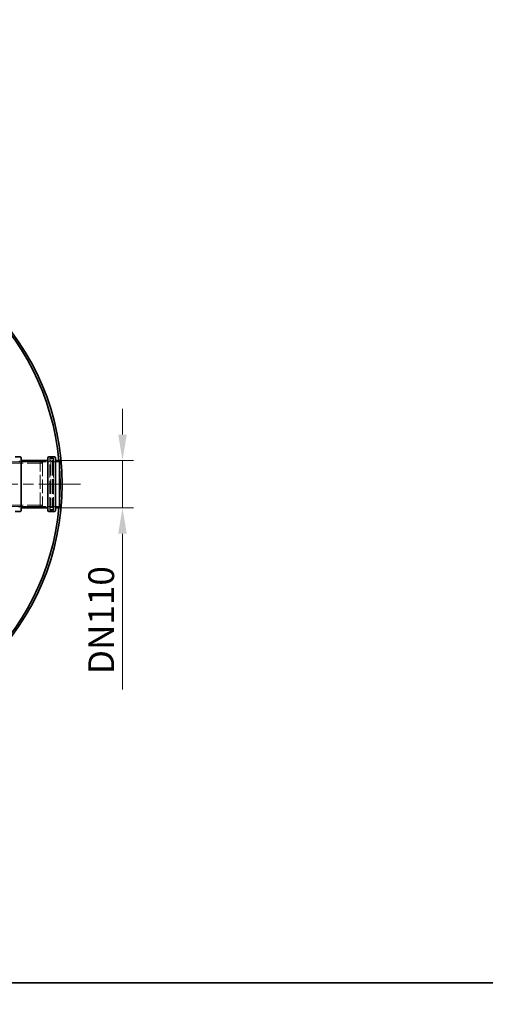
# Model space of a CAD drawing. Units: millimetres. Extents: x 180 to 10512, y -1122 to 7380.
# Drawn here: x 5646 to 6785, y 1900 to 4309 of the extents above; entities that cross this region are included whole.
import ezdxf

# ---------------------------------------------------------------- set-up
doc = ezdxf.new("R2010")
doc.units = ezdxf.units.MM
doc.header["$LTSCALE"] = 18
for name, pattern in [('CHAIN', [0.3543, 0.2362, -0.0295, 0.0591, -0.0295]), ('DASH_DOT', [0.182, 0.1181, -0.0295, 0.0049, -0.0295]), ('DASHED_SPACE', [0.2067, 0.1654, -0.0413])]:
    doc.linetypes.add(name, pattern=pattern)
doc.layers.add('Center Mark (ISO)', color=1, linetype='DASH_DOT', lineweight=9, true_color=0xff0000)
doc.layers.add('Hidden (ISO)', color=7, linetype='DASHED_SPACE', lineweight=9, true_color=0x0080c0)
for name, color, linetype, lineweight in [('Dimension (ISO)', 3, 'Continuous', 9), ('Sketch Geometry (ISO)', 7, 'Continuous', 9), ('Visible (ISO)', 7, 'Continuous', 35)]:
    doc.layers.add(name, color=color, linetype=linetype, lineweight=lineweight)
doc.layers.add('P-ANNO-TTLB', color=4, linetype='Continuous')
doc.styles.add('Note Text (ISO)', font='tahoma.ttf')
doc.dimstyles.new('Default (ISO)', dxfattribs={"dimscale": 18, "dimtxt": 3.5, "dimasz": 3.5, "dimexe": 1.5, "dimexo": 0, "dimgap": 1, "dimtad": 1, "dimrnd": 1e-08, "dimtxsty": 'Note Text (ISO)', "dimcen": 0.09, "dimdle": 10, "dimclrd": 256, "dimclre": 256, "dimclrt": 256, "dimazin": 2, "dimtfac": 1.001486, "dimtmove": 0, "dimatfit": 3, "dimfxl": 1, "dimtolj": 1, "dimlwd": -1, "dimlwe": -1, "dimarcsym": 0})

# ---------------------------------------------------------------- blocks, each defined once
blk = doc.blocks.new('*D46')
at = {"layer": 'Defpoints', "color": 0, "transparency": 16777216}
for p in [(5743.9, 3230.8), (5743.9, 3114.4), (5897.7, 3114.4)]:
    blk.add_point(p, dxfattribs=at)
at = {"layer": 'Dimension (ISO)', "transparency": 16777216}
for p, q in [((5897.7, 3293.8), (5897.7, 3356.8)), ((5743.9, 3230.8), (5924.7, 3230.8)), ((5897.7, 3230.8), (5897.7, 3114.4)), ((5743.9, 3114.4), (5924.7, 3114.4)), ((5897.7, 3051.4), (5897.7, 2670.3))]:
    blk.add_line(p, q, dxfattribs=at)
for points in [[(5887.2, 3293.8), (5908.2, 3293.8), (5897.7, 3230.8)], [(5887.2, 3051.4), (5908.2, 3051.4), (5897.7, 3114.4)]]:
    blk.add_solid(points, dxfattribs=at)
at = {"layer": 'Dimension (ISO)', "transparency": 16777216, "insert": (5814.1, 2688.3), "char_height": 63, "attachment_point": 1, "rotation": 90, "style": 'Note Text (ISO)'}
blk.add_mtext('\\A1; \\fTahoma|b0|i0;\\H63.0000;DN110', dxfattribs=at)

msp = doc.modelspace()

# ---------------------------------------------------------------- linework, layer by layer
msp.add_lwpolyline([(1996, 7380), (7999, 7380), (10512, 7380), (10512, 1952), (180, 1952), (179.993, 7110.083), (179.993, 7380), (1996, 7380)])
at = {"layer": 'Center Mark (ISO)', "linetype": 'CHAIN', "ltscale": 23.990969}
msp.add_line((5795.01, 3172.559), (4459.01, 3172.559), dxfattribs=at)
at = {"layer": 'Hidden (ISO)', "ltscale": 10.774262}
for p, q in [((5719.61, 3108.759), (5719.61, 3236.359)), ((5729.21, 3108.759), (5729.21, 3236.359))]:
    msp.add_line(p, q, dxfattribs=at)
at = {"layer": 'Hidden (ISO)', "ltscale": 1.015738}
for p, q in [((5719.61, 3236.359), (5729.21, 3236.359)), ((5719.61, 3108.759), (5729.21, 3108.759))]:
    msp.add_line(p, q, dxfattribs=at)
at = {"layer": 'Hidden (ISO)', "ltscale": 0.317349}
for p, q in [((5722.61, 3230.559), (5719.61, 3230.559)), ((5722.61, 3114.559), (5719.61, 3114.559))]:
    msp.add_line(p, q, dxfattribs=at)
at = {"layer": 'Hidden (ISO)', "ltscale": 0.528982}
for p, q in [((5726.61, 3234.559), (5721.61, 3234.559)), ((5726.61, 3110.559), (5721.61, 3110.559))]:
    msp.add_line(p, q, dxfattribs=at)
at = {"layer": 'Hidden (ISO)', "ltscale": 12.243481}
for p, q in [((5722.61, 3230.559), (5722.61, 3114.559)), ((5726.61, 3230.559), (5726.61, 3114.559))]:
    msp.add_line(p, q, dxfattribs=at)
at = {"layer": 'Hidden (ISO)', "ltscale": 0.598488}
for p, q in [((5722.61, 3226.559), (5726.61, 3230.559)), ((5722.61, 3118.559), (5726.61, 3114.559))]:
    msp.add_line(p, q, dxfattribs=at)
at = {"layer": 'Hidden (ISO)', "ltscale": 0.211533}
for p, q in [((5728.61, 3230.559), (5726.61, 3230.559)), ((5728.61, 3114.559), (5726.61, 3114.559))]:
    msp.add_line(p, q, dxfattribs=at)
at = {"layer": 'Hidden (ISO)', "ltscale": 12.665669}
msp.add_line((5728.61, 3232.559), (5728.61, 3112.559), dxfattribs=at)
at = {"layer": 'Hidden (ISO)', "ltscale": 12.094824}
for p, q in [((5696.61, 3227.559), (5561.61, 3227.559)), ((5696.61, 3117.559), (5561.61, 3117.559))]:
    msp.add_line(p, q, dxfattribs=at)
at = {"layer": 'Hidden (ISO)', "ltscale": 12.54278}
for p, q in [((5701.61, 3224.059), (5561.61, 3224.059)), ((5701.61, 3121.059), (5561.61, 3121.059))]:
    msp.add_line(p, q, dxfattribs=at)
at = {"layer": 'Hidden (ISO)', "ltscale": 9.460839}
for p, q in [((5647.21, 3227.559), (5717.61, 3227.559)), ((5647.21, 3117.559), (5717.61, 3117.559))]:
    msp.add_line(p, q, dxfattribs=at)
at = {"layer": 'Hidden (ISO)', "ltscale": 11.610197}
msp.add_line((5696.61, 3117.559), (5696.61, 3227.559), dxfattribs=at)
at = {"layer": 'Hidden (ISO)', "ltscale": 0.569739}
for p, q in [((5701.61, 3225.559), (5696.61, 3227.559)), ((5701.61, 3119.559), (5696.61, 3117.559))]:
    msp.add_line(p, q, dxfattribs=at)
at = {"layer": 'Hidden (ISO)', "ltscale": 11.188008}
msp.add_line((5701.61, 3225.559), (5701.61, 3119.559), dxfattribs=at)
at = {"layer": 'Hidden (ISO)', "ltscale": 1.343769}
for p, q in [((5731.21, 3227.559), (5743.91, 3227.559)), ((5731.21, 3117.559), (5743.91, 3117.559))]:
    msp.add_line(p, q, dxfattribs=at)
at = {"layer": 'Hidden (ISO)', "ltscale": 0.332332}
for centre, start, end in [((5647.21, 3229.559), 180, 270), ((5717.61, 3229.559), 270, 0), ((5721.61, 3232.559), 90, 180), ((5726.61, 3232.559), 0, 90), ((5731.21, 3229.559), 180, 270), ((5647.21, 3115.559), 90, 180), ((5717.61, 3115.559), 0, 90), ((5721.61, 3112.559), 180, 270), ((5726.61, 3112.559), 270, 0), ((5731.21, 3115.559), 90, 180)]:
    msp.add_arc(centre, 2, start, end, dxfattribs=at)
at = {"layer": 'Hidden (ISO)', "ltscale": 2.265235}
for start, end in [(3.41904, 5.403824), (354.596176, 356.58096)]:
    msp.add_arc((5127.01, 3172.559), 618, start, end, dxfattribs=at)
at = {"layer": 'P-ANNO-TTLB', "color": 7}
msp.add_lwpolyline([(180, 1952), (10512, 1952), (10512, 415.025), (180, 415.025)], close=True, dxfattribs=at)
at = {"layer": 'Sketch Geometry (ISO)'}
msp.add_line((180, 1952), (10512, 1952), dxfattribs=at)
at = {"layer": 'Visible (ISO)'}
for p, q in [((5634.708, 3239.559), (5647.91, 3239.559)), ((5649.91, 3237.559), (5649.91, 3107.559)), ((5649.91, 3230.759), (5714.91, 3230.759)), ((5714.91, 3107.559), (5714.91, 3237.559)), ((5716.91, 3239.559), (5731.91, 3239.559)), ((5733.91, 3237.559), (5733.91, 3107.559)), ((5733.91, 3230.759), (5743.91, 3230.759)), ((5743.91, 3114.359), (5743.91, 3230.759)), ((5649.91, 3114.359), (5714.91, 3114.359)), ((5733.91, 3114.359), (5743.91, 3114.359)), ((5634.708, 3105.559), (5647.91, 3105.559)), ((5716.91, 3105.559), (5731.91, 3105.559))]:
    msp.add_line(p, q, dxfattribs=at)
msp.add_circle((5127.01, 3172.559), 623, dxfattribs=at)
for centre, radius, start, end in [((5127.01, 3172.559), 618, 5.403824, 174.596176), ((5647.91, 3237.559), 2, 0, 90), ((5716.91, 3237.559), 2, 90, 180), ((5731.91, 3237.559), 2, 0, 90), ((5127.01, 3172.559), 618, 356.58096, 3.41904), ((5127.01, 3172.559), 618, 185.403824, 354.596176), ((5647.91, 3107.559), 2, 270, 0), ((5716.91, 3107.559), 2, 180, 270), ((5731.91, 3107.559), 2, 270, 0)]:
    msp.add_arc(centre, radius, start, end, dxfattribs=at)

# ---------------------------------------------------------------- dimensions: what is measured, and where the dimension line sits
at = {"layer": 'Dimension (ISO)'}
dim = msp.add_linear_dim(base=(5897.677, 3114.359), p1=(5743.91, 3230.759), p2=(5743.91, 3114.359), angle=90, text=' \\fTahoma|b0|i0;\\H63.0000;DN110', dimstyle='Default (ISO)', override={"dimatfit": 1}, dxfattribs=at)
dim.commit()
dim.dimension.update_dxf_attribs({"geometry": '*D46', "text_midpoint": (5897.677, 2829.318), "dimtype": 160})

doc.saveas('drawing.dxf')
